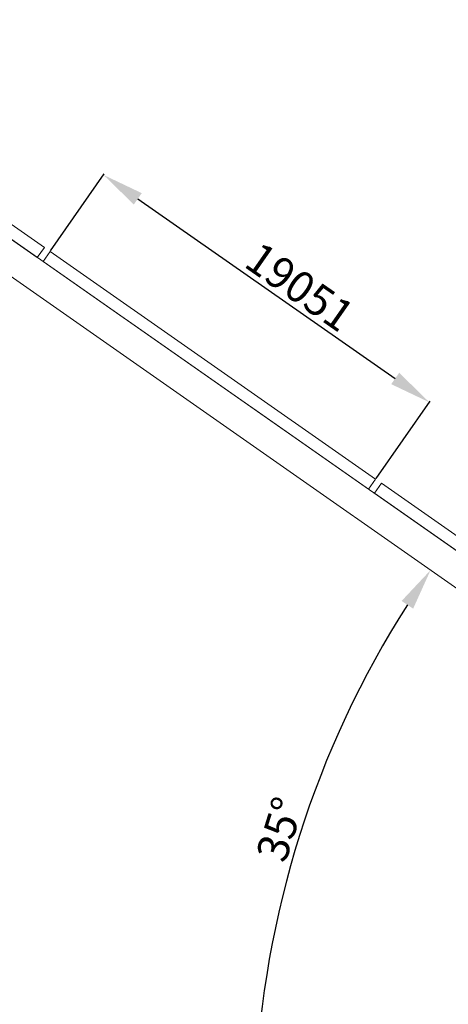
# Model space of a CAD drawing. Units: metres. Extents: x 555357 to 557191, y 6571777 to 6574406.
# Drawn here: x 556972 to 556993, y 6573163 to 6573210 of the extents above; entities that cross this region are included whole.
import ezdxf

# ---------------------------------------------------------------- set-up
doc = ezdxf.new("R2010")
doc.units = ezdxf.units.M
doc.header["$PDSIZE"] = 0.2
doc.layers.get('Defpoints').update_dxf_attribs({"color": 6, "lineweight": 0})
doc.layers.add('H_vormistus', color=7, linetype='Continuous', lineweight=0)
doc.styles.get("Standard").update_dxf_attribs({"font": 'arial.ttf'})
doc.styles.add('Standard_Arial', font='ARIALN.TTF')
doc.dimstyles.new('ISO-25', dxfattribs={"dimtxt": 2.5, "dimasz": 2.5, "dimexe": 1.25, "dimexo": 0.625, "dimtad": 1, "dimtxsty": 'Standard', "dimcen": 2.5, "dimadec": 0, "dimazin": 0, "dimtfac": 1, "dimtmove": 0, "dimatfit": 3, "dimfxl": 1, "dimarcsym": 0})

# ---------------------------------------------------------------- blocks, each defined once
blk = doc.blocks.new('*D31')
at = {"layer": 'Defpoints', "color": 0, "ltscale": 100, "transparency": 16777216}
for p in [(556973.467, 6573199.36), (556991.644, 6573192.114), (556989.068, 6573188.426)]:
    blk.add_point(p, dxfattribs=at)
at = {"layer": 'H_vormistus', "color": 0, "lineweight": -2, "ltscale": 100, "transparency": 16777216}
for p, q in [((556973.485, 6573199.386), (556976.062, 6573203.075)), ((556977.666, 6573201.879), (556990.005, 6573193.26)), ((556989.086, 6573188.452), (556991.68, 6573192.166))]:
    blk.add_line(p, q, dxfattribs=at)
at = {"layer": 'H_vormistus', "color": 0, "ltscale": 100, "transparency": 16777216}
for points in [[(556977.857, 6573202.152), (556977.475, 6573201.606), (556976.026, 6573203.024)], [(556990.196, 6573193.533), (556989.814, 6573192.987), (556991.644, 6573192.114)]]:
    blk.add_solid(points, dxfattribs=at)
at = {"layer": 'H_vormistus', "color": 0, "ltscale": 100, "transparency": 16777216, "insert": (556985.331, 6573197.497), "char_height": 1.5, "attachment_point": 5, "rotation": 325.0651, "style": 'Standard_Arial'}
blk.add_mtext('19051', dxfattribs=at)
blk = doc.blocks.new('*D32')
at = {"layer": 'Defpoints', "color": 0, "ltscale": 100, "transparency": 16777216}
for p in [(556957.581, 6573210.474), (557020.83, 6573166.186), (557020.83, 6573150.238)]:
    blk.add_point(p, dxfattribs=at)
at = {"layer": 'H_vormistus', "color": 0, "lineweight": -2, "ltscale": 100, "transparency": 16777216}
for p, q in [((556957.581, 6573210.443), (556957.581, 6573150.176)), ((557020.83, 6573166.155), (557020.83, 6573150.176)), ((556959.581, 6573150.238), (557018.83, 6573150.238))]:
    blk.add_line(p, q, dxfattribs=at)
at = {"layer": 'H_vormistus', "color": 0, "ltscale": 100, "transparency": 16777216}
for points in [[(556959.581, 6573150.572), (556959.581, 6573149.905), (556957.581, 6573150.238)], [(557018.83, 6573150.572), (557018.83, 6573149.905), (557020.83, 6573150.238)]]:
    blk.add_solid(points, dxfattribs=at)
at = {"layer": 'H_vormistus', "color": 0, "ltscale": 100, "transparency": 16777216, "insert": (556989.206, 6573151.035), "char_height": 1.5, "attachment_point": 5, "style": 'Standard_Arial'}
blk.add_mtext('63249', dxfattribs=at)
blk = doc.blocks.new('*D34')
at = {"layer": 'Defpoints', "color": 0, "ltscale": 100, "transparency": 16777216}
for p in [(556955.708, 6573209.263), (556987.078, 6573175.781), (557020.333, 6573164.012), (556967.911, 6573157.305), (557001.645, 6573157.305)]:
    blk.add_point(p, dxfattribs=at)
at = {"layer": 'H_vormistus', "color": 0, "lineweight": -2, "ltscale": 100, "transparency": 16777216}
blk.add_arc((557029.912, 6573157.305), 46.649, 147.4567, 177.5433, dxfattribs=at)
at = {"layer": 'H_vormistus', "color": 0, "ltscale": 100, "transparency": 16777216}
for points in [[(556990.311, 6573182.584), (556990.865, 6573182.214), (556991.699, 6573184.061)], [(556983.639, 6573159.297), (556982.973, 6573159.312), (556983.263, 6573157.305)]]:
    blk.add_solid(points, dxfattribs=at)
at = {"layer": 'H_vormistus', "color": 0, "ltscale": 100, "transparency": 16777216, "insert": (556984.662, 6573171.572), "char_height": 1.5, "attachment_point": 5, "rotation": 72.5, "style": 'Standard_Arial'}
blk.add_mtext('35°', dxfattribs=at)

msp = doc.modelspace()

# ---------------------------------------------------------------- linework, layer by layer
at = {"layer": 'H_vormistus', "color": 92, "ltscale": 0.5}
msp.add_lwpolyline([(557020.333183, 6573164.011893), (556955.707985, 6573209.262944), (556956.55596, 6573210.473978), (557021.181158, 6573165.222927)], close=True, dxfattribs=at)
at = {"layer": 'H_vormistus', "color": 40, "ltscale": 0.5}
for points in [[(556972.849877, 6573199.064854), (556957.244048, 6573209.992174), (556957.581311, 6573210.473835), (556973.18714, 6573199.546516)], [(556988.730942, 6573187.944813), (556973.125112, 6573198.872133), (556973.462375, 6573199.353794), (556989.068205, 6573188.426475)], [(557004.612006, 6573176.824772), (556989.006177, 6573187.752092), (556989.34344, 6573188.233753), (557004.949269, 6573177.306434)]]:
    msp.add_lwpolyline(points, close=True, dxfattribs=at)

# ---------------------------------------------------------------- dimensions: what is measured, and where the dimension line sits
at = {"layer": 'H_vormistus', "ltscale": 100}
dim = msp.add_linear_dim(base=(557020.830334, 6573150.238374), p1=(556957.581311, 6573210.473835), p2=(557020.830334, 6573166.186393), dimstyle='ISO-25', override={"dimscale": 0.05, "dimtxt": 30, "dimasz": 40, "dimlfac": 1000, "dimrnd": 1, "dimtxsty": 'Standard_Arial'}, dxfattribs=at)
dim.commit()
dim.dimension.update_dxf_attribs({"geometry": '*D32', "text_midpoint": (556989.205822, 6573151.035483)})
dim = msp.add_angular_dim_2l(base=(556987.078238, 6573175.781495), line1=((556967.910943, 6573157.304942), (557001.645343, 6573157.304942)), line2=((557020.333183, 6573164.011893), (556955.707985, 6573209.262944)), dimstyle='ISO-25', override={"dimscale": 0.05, "dimtxt": 30, "dimasz": 40, "dimlfac": 1000, "dimrnd": 1, "dimtxsty": 'Standard_Arial'}, dxfattribs=at)
dim.commit()
dim.dimension.update_dxf_attribs({"geometry": '*D34', "text_midpoint": (556984.661957, 6573171.572131)})
dim = msp.add_linear_dim(base=(556991.644346, 6573192.114498), p1=(556973.466711, 6573199.359987), p2=(556989.068205, 6573188.426475), angle=145.0651083, dimstyle='ISO-25', override={"dimscale": 0.05, "dimtxt": 30, "dimasz": 40, "dimlfac": 1000, "dimrnd": 1, "dimtxsty": 'Standard_Arial'}, dxfattribs=at)
dim.commit()
dim.dimension.update_dxf_attribs({"geometry": '*D31', "text_midpoint": (556984.874509, 6573196.843334), "dimtype": 160})

doc.saveas('drawing.dxf')
